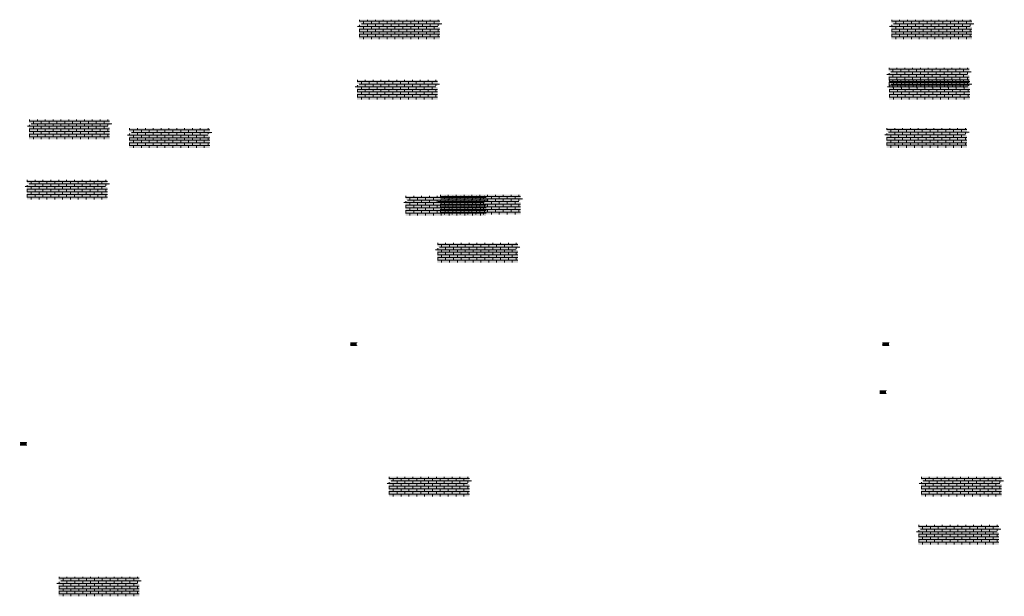
# Model space of a CAD drawing. Units: millimetres. Extents: x -26077 to 431651, y -66327 to 142901.
# Drawn here: x 130811 to 140845, y 86446 to 92322 of the extents above; entities that cross this region are included whole.
import ezdxf

# ---------------------------------------------------------------- set-up
doc = ezdxf.new("R2010")
doc.units = ezdxf.units.MM
doc.header["$MEASUREMENT"] = 0
doc.layers.add('hatch', color=7, linetype='Continuous', lineweight=15)
pattern_1 = [(37.5, (131680.8153, 74368.7204), (-0.06299336, 1.92682377), [0, -1.52, 0, -1.7, 0, -1.625]), (7.5, (131680.8153, 74368.7204), (1.7697767, 2.82214607), [0, -0.82, 0, -1.37, 0, -0.525]), (327.5, (131679.5853, 74368.7204), (3.11414186, 0.00565905), [0, -0.5, 0, -1.8, 0, -2.35]), (317.5, (131679.5853, 74368.7204), (3.0061266, 0.87767556), [0, -0.25, 0, -1.18, 0, -1.35])]
pattern_2 = [(37.5, (137103.4848, 74368.7204), (-0.06299336, 1.92682377), [0, -1.52, 0, -1.7, 0, -1.625]), (7.5, (137103.4848, 74368.7204), (1.7697767, 2.82214607), [0, -0.82, 0, -1.37, 0, -0.525]), (327.5, (137102.2548, 74368.7204), (3.11414186, 0.00565905), [0, -0.5, 0, -1.8, 0, -2.35]), (317.5, (137102.2548, 74368.7204), (3.0061266, 0.87767556), [0, -0.25, 0, -1.18, 0, -1.35])]
pattern_3 = [(37.5, (128316.3011, 73351.1263), (-0.06299336, 1.92682377), [0, -1.52, 0, -1.7, 0, -1.625]), (7.5, (128316.301, 73351.1263), (1.7697767, 2.82214607), [0, -0.82, 0, -1.37, 0, -0.525]), (327.5, (128315.0711, 73351.1263), (3.11414186, 0.00565905), [0, -0.5, 0, -1.8, 0, -2.35]), (317.5, (128315.071, 73351.1263), (3.0061266, 0.87767556), [0, -0.25, 0, -1.18, 0, -1.35])]
pattern_4 = [(37.5, (137075.8319, 73878.3979), (-0.06299336, 1.92682377), [0, -1.52, 0, -1.7, 0, -1.625]), (7.5, (137075.8319, 73878.398), (1.7697767, 2.82214607), [0, -0.82, 0, -1.37, 0, -0.525]), (327.5, (137074.6019, 73878.3979), (3.11414186, 0.00565905), [0, -0.5, 0, -1.8, 0, -2.35]), (317.5, (137074.6019, 73878.398), (3.0061266, 0.87767556), [0, -0.25, 0, -1.18, 0, -1.35])]

msp = doc.modelspace()

# ---------------------------------------------------------------- hatches: boundary and pattern name
at = {"layer": 'hatch', "linetype": 'Continuous', "ltscale": 5}
h = msp.add_hatch(dxfattribs=at)
h.set_pattern_fill('AR-CONC', color=256)
h.set_pattern_definition([(50, (134243.6386, 92121.9455), (7.1726, -0.62752), [0.75, -8.25]), (355, (134243.639, 92121.9455), (-1.387513, 7.52192), [0.6, -6.6]), (100.45144, (134244.2364, 92121.893), (5.78509, 6.8944), [0.6374, -7.01142]), (46.1842, (134243.639, 92123.9455), (10.67241, -1.65519), [1.125, -12.375]), (96.6356, (134244.528, 92123.808), (9.34662, 9.74119), [0.9561, -10.51714]), (351.1842, (134243.639, 92123.945), (9.34662, 9.74119), [0.9, -9.9]), (21, (134244.6386, 92123.4455), (5.96907, -4.02619), [0.75, -8.25]), (326, (134244.639, 92123.4455), (2.433153, 7.2515), [0.6, -6.6]), (71.45144, (134245.136, 92123.11), (8.402224, 3.22531), [0.6374, -7.01142]), (37.5, (134243.6386, 92121.9455), (0.1215986, 3.3289385), [0, -6.52, 0, -6.7, 0, -6.625]), (7.5, (134243.6386, 92121.9455), (2.630695, 3.944117), [0, -3.82, 0, -6.37, 0, -2.525]), (327.5, (134241.4086, 92121.9455), (5.338224, -0.225549), [0, -2.5, 0, -7.8, 0, -10.35]), (317.5, (134240.4086, 92121.9455), (5.831862, 1.00105), [0, -3.25, 0, -5.18, 0, -7.35])])
h.paths.add_polyline_path([(134271.83, 92321.95), (134271.83, 92287.47), (134300.02, 92277.21), (134271.83, 92266.95), (134243.64, 92256.68), (134271.83, 92246.42), (134271.83, 92121.95), (135091.83, 92121.95), (135091.83, 92246.42), (135063.64, 92256.68), (135091.83, 92266.95), (135120.02, 92277.21), (135091.83, 92287.47), (135091.83, 92321.95)])
h = msp.add_hatch(dxfattribs=at)
h.set_pattern_fill('AR-BRSTD', color=256, scale=10, style=0)
h.set_pattern_definition([(0, (101835.265, 62622.7), (0, 26.67), []), (90, (101835.265, 62622.7), (-40, 26.67), [26.67, -26.67])])
h.paths.add_polyline_path([(134271.83, 92321.95), (134271.83, 92287.47), (134300.02, 92277.21), (134271.83, 92266.95), (134243.64, 92256.68), (134271.83, 92246.42), (134271.83, 92121.95), (135091.83, 92121.95), (135091.83, 92246.42), (135063.64, 92256.68), (135091.83, 92266.95), (135120.02, 92277.21), (135091.83, 92287.47), (135091.83, 92321.95)])
h = msp.add_hatch(dxfattribs=at)
h.set_pattern_fill('AR-CONC', color=256)
h.set_pattern_definition([(50, (139666.308, 92121.9455), (7.1726, -0.62752), [0.75, -8.25]), (355, (139666.308, 92121.9455), (-1.387513, 7.52192), [0.6, -6.6]), (100.45144, (139666.906, 92121.893), (5.78509, 6.8944), [0.6374, -7.01142]), (46.1842, (139666.308, 92123.9455), (10.67241, -1.65519), [1.125, -12.375]), (96.6356, (139667.198, 92123.808), (9.34662, 9.74119), [0.9561, -10.51714]), (351.1842, (139666.308, 92123.945), (9.34662, 9.74119), [0.9, -9.9]), (21, (139667.308, 92123.4455), (5.96907, -4.02619), [0.75, -8.25]), (326, (139667.308, 92123.4455), (2.433153, 7.2515), [0.6, -6.6]), (71.45144, (139667.8056, 92123.11), (8.402224, 3.22531), [0.6374, -7.01142]), (37.5, (139666.3082, 92121.9455), (0.1215986, 3.3289385), [0, -6.52, 0, -6.7, 0, -6.625]), (7.5, (139666.3082, 92121.9455), (2.630695, 3.944117), [0, -3.82, 0, -6.37, 0, -2.525]), (327.5, (139664.0782, 92121.9455), (5.338224, -0.225549), [0, -2.5, 0, -7.8, 0, -10.35]), (317.5, (139663.078, 92121.9455), (5.831862, 1.00105), [0, -3.25, 0, -5.18, 0, -7.35])])
h.paths.add_polyline_path([(139694.5, 92321.95), (139694.5, 92287.47), (139722.69, 92277.21), (139694.5, 92266.95), (139666.31, 92256.68), (139694.5, 92246.42), (139694.5, 92121.95), (140514.5, 92121.95), (140514.5, 92246.42), (140486.31, 92256.68), (140514.5, 92266.95), (140542.69, 92277.21), (140514.5, 92287.47), (140514.5, 92321.95)])
h = msp.add_hatch(dxfattribs=at)
h.set_pattern_fill('AR-BRSTD', color=256, scale=10, style=0)
h.set_pattern_definition([(0, (107257.934, 62622.7), (0, 26.67), []), (90, (107257.934, 62622.7), (-40, 26.67), [26.67, -26.67])])
h.paths.add_polyline_path([(139694.5, 92321.95), (139694.5, 92287.47), (139722.69, 92277.21), (139694.5, 92266.95), (139666.31, 92256.68), (139694.5, 92246.42), (139694.5, 92121.95), (140514.5, 92121.95), (140514.5, 92246.42), (140486.31, 92256.68), (140514.5, 92266.95), (140542.69, 92277.21), (140514.5, 92287.47), (140514.5, 92321.95)])
h = msp.add_hatch(dxfattribs=at)
h.set_pattern_fill('AR-CONC', color=256)
h.set_pattern_definition([(50, (139638.655, 91631.623), (7.1726, -0.62752), [0.75, -8.25]), (355, (139638.655, 91631.623), (-1.387513, 7.52192), [0.6, -6.6]), (100.45144, (139639.253, 91631.571), (5.78509, 6.8944), [0.6374, -7.01142]), (46.1842, (139638.655, 91633.623), (10.67241, -1.65519), [1.125, -12.375]), (96.6356, (139639.545, 91633.485), (9.34662, 9.74119), [0.9561, -10.51714]), (351.1842, (139638.655, 91633.623), (9.34662, 9.74119), [0.9, -9.9]), (21, (139639.655, 91633.123), (5.96907, -4.02619), [0.75, -8.25]), (326, (139639.655, 91633.123), (2.433153, 7.2515), [0.6, -6.6]), (71.45144, (139640.153, 91632.7875), (8.402224, 3.22531), [0.6374, -7.01142]), (37.5, (139638.6552, 91631.623), (0.1215986, 3.3289385), [0, -6.52, 0, -6.7, 0, -6.625]), (7.5, (139638.6552, 91631.623), (2.630695, 3.944117), [0, -3.82, 0, -6.37, 0, -2.525]), (327.5, (139636.4252, 91631.623), (5.338224, -0.225549), [0, -2.5, 0, -7.8, 0, -10.35]), (317.5, (139635.425, 91631.623), (5.831862, 1.00105), [0, -3.25, 0, -5.18, 0, -7.35])])
h.paths.add_polyline_path([(139666.85, 91831.62), (139666.85, 91797.14), (139695.04, 91786.88), (139666.85, 91776.62), (139638.66, 91766.36), (139666.85, 91756.1), (139666.85, 91631.62), (140486.85, 91631.62), (140486.85, 91756.1), (140458.66, 91766.36), (140486.85, 91776.62), (140515.04, 91786.88), (140486.85, 91797.14), (140486.85, 91831.62)])
h = msp.add_hatch(dxfattribs=at)
h.set_pattern_fill('AR-BRSTD', color=256, scale=10, style=0)
h.set_pattern_definition([(0, (107230.281, 62132.378), (0, 26.67), []), (90, (107230.28, 62132.38), (-40, 26.67), [26.67, -26.67])])
h.paths.add_polyline_path([(139666.85, 91831.62), (139666.85, 91797.14), (139695.04, 91786.88), (139666.85, 91776.62), (139638.66, 91766.36), (139666.85, 91756.1), (139666.85, 91631.62), (140486.85, 91631.62), (140486.85, 91756.1), (140458.66, 91766.36), (140486.85, 91776.62), (140515.04, 91786.88), (140486.85, 91797.14), (140486.85, 91831.62)])
h = msp.add_hatch(dxfattribs=at)
h.set_pattern_fill('AR-CONC', color=256)
h.set_pattern_definition([(50, (134221.189, 91507.6434), (7.1726, -0.62752), [0.75, -8.25]), (355, (134221.189, 91507.6434), (-1.387513, 7.52192), [0.6, -6.6]), (100.45144, (134221.787, 91507.591), (5.78509, 6.8944), [0.6374, -7.01142]), (46.1842, (134221.189, 91509.643), (10.67241, -1.65519), [1.125, -12.375]), (96.6356, (134222.078, 91509.505), (9.34662, 9.74119), [0.9561, -10.51714]), (351.1842, (134221.189, 91509.643), (9.34662, 9.74119), [0.9, -9.9]), (21, (134222.189, 91509.1434), (5.96907, -4.02619), [0.75, -8.25]), (326, (134222.189, 91509.1434), (2.433153, 7.2515), [0.6, -6.6]), (71.45144, (134222.6864, 91508.808), (8.402224, 3.22531), [0.6374, -7.01142]), (37.5, (134221.189, 91507.6434), (0.1215986, 3.3289385), [0, -6.52, 0, -6.7, 0, -6.625]), (7.5, (134221.189, 91507.6434), (2.630695, 3.944117), [0, -3.82, 0, -6.37, 0, -2.525]), (327.5, (134218.959, 91507.6434), (5.338224, -0.225549), [0, -2.5, 0, -7.8, 0, -10.35]), (317.5, (134217.959, 91507.6434), (5.831862, 1.00105), [0, -3.25, 0, -5.18, 0, -7.35])])
h.paths.add_polyline_path([(134249.38, 91707.64), (134249.38, 91673.16), (134277.57, 91662.9), (134249.38, 91652.64), (134221.19, 91642.38), (134249.38, 91632.12), (134249.38, 91507.64), (135069.38, 91507.64), (135069.38, 91632.12), (135041.19, 91642.38), (135069.38, 91652.64), (135097.57, 91662.9), (135069.38, 91673.16), (135069.38, 91707.64)])
h = msp.add_hatch(dxfattribs=at)
h.set_pattern_fill('AR-BRSTD', color=256, scale=10, style=0)
h.set_pattern_definition([(0, (101812.815, 62008.4), (0, 26.67), []), (90, (101812.815, 62008.4), (-40, 26.67), [26.67, -26.67])])
h.paths.add_polyline_path([(134249.38, 91707.64), (134249.38, 91673.16), (134277.57, 91662.9), (134249.38, 91652.64), (134221.19, 91642.38), (134249.38, 91632.12), (134249.38, 91507.64), (135069.38, 91507.64), (135069.38, 91632.12), (135041.19, 91642.38), (135069.38, 91652.64), (135097.57, 91662.9), (135069.38, 91673.16), (135069.38, 91707.64)])
h = msp.add_hatch(dxfattribs=at)
h.set_pattern_fill('AR-CONC', color=256)
h.set_pattern_definition([(50, (139643.8586, 91507.6434), (7.1726, -0.62752), [0.75, -8.25]), (355, (139643.8586, 91507.6434), (-1.387513, 7.52192), [0.6, -6.6]), (100.45144, (139644.456, 91507.591), (5.78509, 6.8944), [0.6374, -7.01142]), (46.1842, (139643.859, 91509.643), (10.67241, -1.65519), [1.125, -12.375]), (96.6356, (139644.748, 91509.505), (9.34662, 9.74119), [0.9561, -10.51714]), (351.1842, (139643.859, 91509.643), (9.34662, 9.74119), [0.9, -9.9]), (21, (139644.8586, 91509.1434), (5.96907, -4.02619), [0.75, -8.25]), (326, (139644.8586, 91509.1434), (2.433153, 7.2515), [0.6, -6.6]), (71.45144, (139645.356, 91508.808), (8.402224, 3.22531), [0.6374, -7.01142]), (37.5, (139643.8586, 91507.6434), (0.1215986, 3.3289385), [0, -6.52, 0, -6.7, 0, -6.625]), (7.5, (139643.8586, 91507.6434), (2.630695, 3.944117), [0, -3.82, 0, -6.37, 0, -2.525]), (327.5, (139641.6286, 91507.6434), (5.338224, -0.225549), [0, -2.5, 0, -7.8, 0, -10.35]), (317.5, (139640.6286, 91507.6434), (5.831862, 1.00105), [0, -3.25, 0, -5.18, 0, -7.35])])
h.paths.add_polyline_path([(139672.05, 91707.64), (139672.05, 91673.16), (139700.24, 91662.9), (139672.05, 91652.64), (139643.86, 91642.38), (139672.05, 91632.12), (139672.05, 91507.64), (140492.05, 91507.64), (140492.05, 91632.12), (140463.86, 91642.38), (140492.05, 91652.64), (140520.24, 91662.9), (140492.05, 91673.16), (140492.05, 91707.64)])
h = msp.add_hatch(dxfattribs=at)
h.set_pattern_fill('AR-BRSTD', color=256, scale=10, style=0)
h.set_pattern_definition([(0, (107235.485, 62008.4), (0, 26.67), []), (90, (107235.485, 62008.4), (-40, 26.67), [26.67, -26.67])])
h.paths.add_polyline_path([(139672.05, 91707.64), (139672.05, 91673.16), (139700.24, 91662.9), (139672.05, 91652.64), (139643.86, 91642.38), (139672.05, 91632.12), (139672.05, 91507.64), (140492.05, 91507.64), (140492.05, 91632.12), (140463.86, 91642.38), (140492.05, 91652.64), (140520.24, 91662.9), (140492.05, 91673.16), (140492.05, 91707.64)])
h = msp.add_hatch(dxfattribs=at)
h.set_pattern_fill('AR-CONC', color=256)
h.set_pattern_definition([(50, (130879.1245, 91104.3514), (7.1726, -0.62752), [0.75, -8.25]), (355, (130879.1245, 91104.3514), (-1.387513, 7.52192), [0.6, -6.6]), (100.45144, (130879.722, 91104.299), (5.78509, 6.8944), [0.6374, -7.01142]), (46.1842, (130879.1245, 91106.351), (10.67241, -1.65519), [1.125, -12.375]), (96.6356, (130880.014, 91106.213), (9.34662, 9.74119), [0.9561, -10.51714]), (351.1842, (130879.124, 91106.351), (9.34662, 9.74119), [0.9, -9.9]), (21, (130880.1245, 91105.8514), (5.96907, -4.02619), [0.75, -8.25]), (326, (130880.1245, 91105.8514), (2.433153, 7.2515), [0.6, -6.6]), (71.45144, (130880.622, 91105.516), (8.402224, 3.22531), [0.6374, -7.01142]), (37.5, (130879.1245, 91104.3514), (0.1215986, 3.3289385), [0, -6.52, 0, -6.7, 0, -6.625]), (7.5, (130879.1245, 91104.3514), (2.630695, 3.944117), [0, -3.82, 0, -6.37, 0, -2.525]), (327.5, (130876.8945, 91104.3514), (5.338224, -0.225549), [0, -2.5, 0, -7.8, 0, -10.35]), (317.5, (130875.8945, 91104.3514), (5.831862, 1.00105), [0, -3.25, 0, -5.18, 0, -7.35])])
h.paths.add_polyline_path([(130907.32, 91304.35), (130907.32, 91269.87), (130935.51, 91259.61), (130907.32, 91249.35), (130879.12, 91239.09), (130907.32, 91228.83), (130907.32, 91104.35), (131727.32, 91104.35), (131727.32, 91228.83), (131699.12, 91239.09), (131727.32, 91249.35), (131755.51, 91259.61), (131727.32, 91269.87), (131727.32, 91304.35)])
h = msp.add_hatch(dxfattribs=at)
h.set_pattern_fill('AR-BRSTD', color=256, scale=10, style=0)
h.set_pattern_definition([(0, (98470.75, 61605.107), (0, 26.67), []), (90, (98470.75, 61605.107), (-40, 26.67), [26.67, -26.67])])
h.paths.add_polyline_path([(130907.32, 91304.35), (130907.32, 91269.87), (130935.51, 91259.61), (130907.32, 91249.35), (130879.12, 91239.09), (130907.32, 91228.83), (130907.32, 91104.35), (131727.32, 91104.35), (131727.32, 91228.83), (131699.12, 91239.09), (131727.32, 91249.35), (131755.51, 91259.61), (131727.32, 91269.87), (131727.32, 91304.35)])
h = msp.add_hatch(dxfattribs=at)
h.set_pattern_fill('AR-CONC', color=256)
h.set_pattern_definition([(50, (131899.9554, 91015.0776), (7.1726, -0.62752), [0.75, -8.25]), (355, (131899.955, 91015.078), (-1.387513, 7.52192), [0.6, -6.6]), (100.45144, (131900.553, 91015.0254), (5.78509, 6.8944), [0.6374, -7.01142]), (46.1842, (131899.955, 91017.078), (10.67241, -1.65519), [1.125, -12.375]), (96.6356, (131900.845, 91016.94), (9.34662, 9.74119), [0.9561, -10.51714]), (351.1842, (131899.955, 91017.078), (9.34662, 9.74119), [0.9, -9.9]), (21, (131900.9554, 91016.5776), (5.96907, -4.02619), [0.75, -8.25]), (326, (131900.955, 91016.578), (2.433153, 7.2515), [0.6, -6.6]), (71.45144, (131901.453, 91016.242), (8.402224, 3.22531), [0.6374, -7.01142]), (37.5, (131899.9554, 91015.0776), (0.1215986, 3.3289385), [0, -6.52, 0, -6.7, 0, -6.625]), (7.5, (131899.9554, 91015.0776), (2.630695, 3.944117), [0, -3.82, 0, -6.37, 0, -2.525]), (327.5, (131897.7254, 91015.0776), (5.338224, -0.225549), [0, -2.5, 0, -7.8, 0, -10.35]), (317.5, (131896.7254, 91015.0776), (5.831862, 1.00105), [0, -3.25, 0, -5.18, 0, -7.35])])
h.paths.add_polyline_path([(131928.15, 91215.08), (131928.15, 91180.6), (131956.34, 91170.34), (131928.15, 91160.08), (131899.96, 91149.82), (131928.15, 91139.56), (131928.15, 91015.08), (132748.15, 91015.08), (132748.15, 91139.56), (132719.96, 91149.82), (132748.15, 91160.08), (132776.34, 91170.34), (132748.15, 91180.6), (132748.15, 91215.08)])
h = msp.add_hatch(dxfattribs=at)
h.set_pattern_fill('AR-BRSTD', color=256, scale=10, style=0)
h.set_pattern_definition([(0, (99491.582, 61515.833), (0, 26.67), []), (90, (99491.58, 61515.833), (-40, 26.67), [26.67, -26.67])])
h.paths.add_polyline_path([(131928.15, 91215.08), (131928.15, 91180.6), (131956.34, 91170.34), (131928.15, 91160.08), (131899.96, 91149.82), (131928.15, 91139.56), (131928.15, 91015.08), (132748.15, 91015.08), (132748.15, 91139.56), (132719.96, 91149.82), (132748.15, 91160.08), (132776.34, 91170.34), (132748.15, 91180.6), (132748.15, 91215.08)])
h = msp.add_hatch(dxfattribs=at)
h.set_pattern_fill('AR-CONC', color=256)
h.set_pattern_definition([(50, (139616.2056, 91017.321), (7.1726, -0.62752), [0.75, -8.25]), (355, (139616.2056, 91017.321), (-1.387513, 7.52192), [0.6, -6.6]), (100.45144, (139616.803, 91017.269), (5.78509, 6.8944), [0.6374, -7.01142]), (46.1842, (139616.206, 91019.321), (10.67241, -1.65519), [1.125, -12.375]), (96.6356, (139617.095, 91019.183), (9.34662, 9.74119), [0.9561, -10.51714]), (351.1842, (139616.206, 91019.321), (9.34662, 9.74119), [0.9, -9.9]), (21, (139617.2056, 91018.821), (5.96907, -4.02619), [0.75, -8.25]), (326, (139617.2056, 91018.821), (2.433153, 7.2515), [0.6, -6.6]), (71.45144, (139617.703, 91018.4854), (8.402224, 3.22531), [0.6374, -7.01142]), (37.5, (139616.2056, 91017.321), (0.1215986, 3.3289385), [0, -6.52, 0, -6.7, 0, -6.625]), (7.5, (139616.2056, 91017.321), (2.630695, 3.944117), [0, -3.82, 0, -6.37, 0, -2.525]), (327.5, (139613.9756, 91017.321), (5.338224, -0.225549), [0, -2.5, 0, -7.8, 0, -10.35]), (317.5, (139612.9756, 91017.321), (5.831862, 1.00105), [0, -3.25, 0, -5.18, 0, -7.35])])
h.paths.add_polyline_path([(139644.4, 91217.32), (139644.4, 91182.84), (139672.59, 91172.58), (139644.4, 91162.32), (139616.21, 91152.06), (139644.4, 91141.8), (139644.4, 91017.32), (140464.4, 91017.32), (140464.4, 91141.8), (140436.21, 91152.06), (140464.4, 91162.32), (140492.59, 91172.58), (140464.4, 91182.84), (140464.4, 91217.32)])
h = msp.add_hatch(dxfattribs=at)
h.set_pattern_fill('AR-BRSTD', color=256, scale=10, style=0)
h.set_pattern_definition([(0, (107207.832, 61518.076), (0, 26.67), []), (90, (107207.83, 61518.076), (-40, 26.67), [26.67, -26.67])])
h.paths.add_polyline_path([(139644.4, 91217.32), (139644.4, 91182.84), (139672.59, 91172.58), (139644.4, 91162.32), (139616.21, 91152.06), (139644.4, 91141.8), (139644.4, 91017.32), (140464.4, 91017.32), (140464.4, 91141.8), (140436.21, 91152.06), (140464.4, 91162.32), (140492.59, 91172.58), (140464.4, 91182.84), (140464.4, 91217.32)])
h = msp.add_hatch(dxfattribs=at)
h.set_pattern_fill('AR-CONC', color=256)
h.set_pattern_definition([(50, (130856.675, 90490.0494), (7.1726, -0.62752), [0.75, -8.25]), (355, (130856.675, 90490.0494), (-1.387513, 7.52192), [0.6, -6.6]), (100.45144, (130857.2726, 90489.997), (5.78509, 6.8944), [0.6374, -7.01142]), (46.1842, (130856.675, 90492.049), (10.67241, -1.65519), [1.125, -12.375]), (96.6356, (130857.564, 90491.911), (9.34662, 9.74119), [0.9561, -10.51714]), (351.1842, (130856.675, 90492.049), (9.34662, 9.74119), [0.9, -9.9]), (21, (130857.675, 90491.5494), (5.96907, -4.02619), [0.75, -8.25]), (326, (130857.675, 90491.5494), (2.433153, 7.2515), [0.6, -6.6]), (71.45144, (130858.172, 90491.214), (8.402224, 3.22531), [0.6374, -7.01142]), (37.5, (130856.6748, 90490.0494), (0.1215986, 3.3289385), [0, -6.52, 0, -6.7, 0, -6.625]), (7.5, (130856.675, 90490.0494), (2.630695, 3.944117), [0, -3.82, 0, -6.37, 0, -2.525]), (327.5, (130854.4448, 90490.0494), (5.338224, -0.225549), [0, -2.5, 0, -7.8, 0, -10.35]), (317.5, (130853.445, 90490.0494), (5.831862, 1.00105), [0, -3.25, 0, -5.18, 0, -7.35])])
h.paths.add_polyline_path([(130884.87, 90690.05), (130884.87, 90655.57), (130913.06, 90645.31), (130884.87, 90635.05), (130856.67, 90624.79), (130884.87, 90614.53), (130884.87, 90490.05), (131704.87, 90490.05), (131704.87, 90614.53), (131676.67, 90624.79), (131704.87, 90635.05), (131733.06, 90645.31), (131704.87, 90655.57), (131704.87, 90690.05)])
h = msp.add_hatch(dxfattribs=at)
h.set_pattern_fill('AR-BRSTD', color=256, scale=10, style=0)
h.set_pattern_definition([(0, (98448.3, 60990.805), (0, 26.67), []), (90, (98448.3, 60990.805), (-40, 26.67), [26.67, -26.67])])
h.paths.add_polyline_path([(130884.87, 90690.05), (130884.87, 90655.57), (130913.06, 90645.31), (130884.87, 90635.05), (130856.67, 90624.79), (130884.87, 90614.53), (130884.87, 90490.05), (131704.87, 90490.05), (131704.87, 90614.53), (131676.67, 90624.79), (131704.87, 90635.05), (131733.06, 90645.31), (131704.87, 90655.57), (131704.87, 90690.05)])
h = msp.add_hatch(dxfattribs=at)
h.set_pattern_fill('AR-CONC', color=256)
h.set_pattern_definition([(50, (134714.7875, 90326.2576), (7.1726, -0.62752), [0.75, -8.25]), (355, (134714.7875, 90326.2576), (-1.387513, 7.52192), [0.6, -6.6]), (100.45144, (134715.385, 90326.205), (5.78509, 6.8944), [0.6374, -7.01142]), (46.1842, (134714.7875, 90328.258), (10.67241, -1.65519), [1.125, -12.375]), (96.6356, (134715.677, 90328.12), (9.34662, 9.74119), [0.9561, -10.51714]), (351.1842, (134714.787, 90328.258), (9.34662, 9.74119), [0.9, -9.9]), (21, (134715.7875, 90327.7576), (5.96907, -4.02619), [0.75, -8.25]), (326, (134715.7875, 90327.7576), (2.433153, 7.2515), [0.6, -6.6]), (71.45144, (134716.285, 90327.422), (8.402224, 3.22531), [0.6374, -7.01142]), (37.5, (134714.7875, 90326.2576), (0.1215986, 3.3289385), [0, -6.52, 0, -6.7, 0, -6.625]), (7.5, (134714.7875, 90326.2576), (2.630695, 3.944117), [0, -3.82, 0, -6.37, 0, -2.525]), (327.5, (134712.5575, 90326.2576), (5.338224, -0.225549), [0, -2.5, 0, -7.8, 0, -10.35]), (317.5, (134711.5575, 90326.2576), (5.831862, 1.00105), [0, -3.25, 0, -5.18, 0, -7.35])])
h.paths.add_polyline_path([(134742.98, 90526.26), (134742.98, 90491.78), (134771.17, 90481.52), (134742.98, 90471.26), (134714.79, 90461), (134742.98, 90450.74), (134742.98, 90326.26), (135562.98, 90326.26), (135562.98, 90450.74), (135534.79, 90461), (135562.98, 90471.26), (135591.17, 90481.52), (135562.98, 90491.78), (135562.98, 90526.26)])
h = msp.add_hatch(dxfattribs=at)
h.set_pattern_fill('AR-BRSTD', color=256, scale=10, style=0)
h.set_pattern_definition([(0, (102306.414, 60827.013), (0, 26.67), []), (90, (102306.414, 60827.013), (-40, 26.67), [26.67, -26.67])])
h.paths.add_polyline_path([(134742.98, 90526.26), (134742.98, 90491.78), (134771.17, 90481.52), (134742.98, 90471.26), (134714.79, 90461), (134742.98, 90450.74), (134742.98, 90326.26), (135562.98, 90326.26), (135562.98, 90450.74), (135534.79, 90461), (135562.98, 90471.26), (135591.17, 90481.52), (135562.98, 90491.78), (135562.98, 90526.26)])
h = msp.add_hatch(dxfattribs=at)
h.set_pattern_fill('AR-CONC', color=256)
h.set_pattern_definition([(50, (135067.039, 90337.356), (7.1726, -0.62752), [0.75, -8.25]), (355, (135067.039, 90337.356), (-1.387513, 7.52192), [0.6, -6.6]), (100.45144, (135067.637, 90337.304), (5.78509, 6.8944), [0.6374, -7.01142]), (46.1842, (135067.039, 90339.356), (10.67241, -1.65519), [1.125, -12.375]), (96.6356, (135067.928, 90339.218), (9.34662, 9.74119), [0.9561, -10.51714]), (351.1842, (135067.039, 90339.356), (9.34662, 9.74119), [0.9, -9.9]), (21, (135068.039, 90338.856), (5.96907, -4.02619), [0.75, -8.25]), (326, (135068.039, 90338.856), (2.433153, 7.2515), [0.6, -6.6]), (71.45144, (135068.5364, 90338.5206), (8.402224, 3.22531), [0.6374, -7.01142]), (37.5, (135067.039, 90337.356), (0.1215986, 3.3289385), [0, -6.52, 0, -6.7, 0, -6.625]), (7.5, (135067.039, 90337.356), (2.630695, 3.944117), [0, -3.82, 0, -6.37, 0, -2.525]), (327.5, (135064.809, 90337.356), (5.338224, -0.225549), [0, -2.5, 0, -7.8, 0, -10.35]), (317.5, (135063.809, 90337.356), (5.831862, 1.00105), [0, -3.25, 0, -5.18, 0, -7.35])])
h.paths.add_polyline_path([(135095.23, 90537.36), (135095.23, 90502.88), (135123.42, 90492.62), (135095.23, 90482.36), (135067.04, 90472.1), (135095.23, 90461.83), (135095.23, 90337.36), (135915.23, 90337.36), (135915.23, 90461.83), (135887.04, 90472.1), (135915.23, 90482.36), (135943.42, 90492.62), (135915.23, 90502.88), (135915.23, 90537.36)])
h = msp.add_hatch(dxfattribs=at)
h.set_pattern_fill('AR-BRSTD', color=256, scale=10, style=0)
h.set_pattern_definition([(0, (102658.665, 60838.111), (0, 26.67), []), (90, (102658.665, 60838.11), (-40, 26.67), [26.67, -26.67])])
h.paths.add_polyline_path([(135095.23, 90537.36), (135095.23, 90502.88), (135123.42, 90492.62), (135095.23, 90482.36), (135067.04, 90472.1), (135095.23, 90461.83), (135095.23, 90337.36), (135915.23, 90337.36), (135915.23, 90461.83), (135887.04, 90472.1), (135915.23, 90482.36), (135943.42, 90492.62), (135915.23, 90502.88), (135915.23, 90537.36)])
h = msp.add_hatch(dxfattribs=at)
h.set_pattern_fill('AR-CONC', color=256)
h.set_pattern_definition([(50, (135039.386, 89847.0336), (7.1726, -0.62752), [0.75, -8.25]), (355, (135039.386, 89847.034), (-1.387513, 7.52192), [0.6, -6.6]), (100.45144, (135039.984, 89846.981), (5.78509, 6.8944), [0.6374, -7.01142]), (46.1842, (135039.386, 89849.034), (10.67241, -1.65519), [1.125, -12.375]), (96.6356, (135040.275, 89848.896), (9.34662, 9.74119), [0.9561, -10.51714]), (351.1842, (135039.386, 89849.034), (9.34662, 9.74119), [0.9, -9.9]), (21, (135040.386, 89848.5336), (5.96907, -4.02619), [0.75, -8.25]), (326, (135040.386, 89848.534), (2.433153, 7.2515), [0.6, -6.6]), (71.45144, (135040.8834, 89848.198), (8.402224, 3.22531), [0.6374, -7.01142]), (37.5, (135039.386, 89847.0336), (0.1215986, 3.3289385), [0, -6.52, 0, -6.7, 0, -6.625]), (7.5, (135039.386, 89847.0336), (2.630695, 3.944117), [0, -3.82, 0, -6.37, 0, -2.525]), (327.5, (135037.156, 89847.0336), (5.338224, -0.225549), [0, -2.5, 0, -7.8, 0, -10.35]), (317.5, (135036.156, 89847.0336), (5.831862, 1.00105), [0, -3.25, 0, -5.18, 0, -7.35])])
h.paths.add_polyline_path([(135067.58, 90047.03), (135067.58, 90012.55), (135095.77, 90002.29), (135067.58, 89992.03), (135039.39, 89981.77), (135067.58, 89971.51), (135067.58, 89847.03), (135887.58, 89847.03), (135887.58, 89971.51), (135859.39, 89981.77), (135887.58, 89992.03), (135915.77, 90002.29), (135887.58, 90012.55), (135887.58, 90047.03)])
h = msp.add_hatch(dxfattribs=at)
h.set_pattern_fill('AR-BRSTD', color=256, scale=10, style=0)
h.set_pattern_definition([(0, (102631.012, 60347.79), (0, 26.67), []), (90, (102631.012, 60347.79), (-40, 26.67), [26.67, -26.67])])
h.paths.add_polyline_path([(135067.58, 90047.03), (135067.58, 90012.55), (135095.77, 90002.29), (135067.58, 89992.03), (135039.39, 89981.77), (135067.58, 89971.51), (135067.58, 89847.03), (135887.58, 89847.03), (135887.58, 89971.51), (135859.39, 89981.77), (135887.58, 89992.03), (135915.77, 90002.29), (135887.58, 90012.55), (135887.58, 90047.03)])
h = msp.add_hatch(dxfattribs=at)
h.set_pattern_fill('AR-SAND')
h.set_pattern_definition(pattern_1)
h.paths.add_polyline_path([(134179.26, 89013.91), (134179.26, 88997.67), (134250.26, 88997.67), (134250.26, 89004.67), (134245.26, 89004.67), (134245.26, 89028.67), (134250.26, 89028.67), (134250.26, 89035.67), (134179.26, 89035.67), (134179.26, 89019.43), (134183.05, 89018.05), (134179.26, 89016.67), (134175.47, 89015.29)])
h = msp.add_hatch(dxfattribs=at)
h.set_pattern_fill('AR-SAND', style=0)
h.set_pattern_definition(pattern_1)
h.paths.add_polyline_path([(134179.26, 89013.91), (134179.26, 88997.67), (134250.26, 88997.67), (134250.26, 89004.67), (134245.26, 89004.67), (134245.26, 89028.67), (134250.26, 89028.67), (134250.26, 89035.67), (134179.26, 89035.67), (134179.26, 89019.43), (134183.05, 89018.05), (134179.26, 89016.67), (134175.47, 89015.29)])
h = msp.add_hatch(dxfattribs=at)
h.set_pattern_fill('AR-SAND')
h.set_pattern_definition(pattern_2)
h.paths.add_polyline_path([(139601.93, 89013.91), (139601.93, 88997.67), (139672.93, 88997.67), (139672.93, 89004.67), (139667.93, 89004.67), (139667.93, 89028.67), (139672.93, 89028.67), (139672.93, 89035.67), (139601.93, 89035.67), (139601.93, 89019.43), (139605.72, 89018.05), (139601.93, 89016.67), (139598.14, 89015.29)])
h = msp.add_hatch(dxfattribs=at)
h.set_pattern_fill('AR-SAND', style=0)
h.set_pattern_definition(pattern_2)
h.paths.add_polyline_path([(139601.93, 89013.91), (139601.93, 88997.67), (139672.93, 88997.67), (139672.93, 89004.67), (139667.93, 89004.67), (139667.93, 89028.67), (139672.93, 89028.67), (139672.93, 89035.67), (139601.93, 89035.67), (139601.93, 89019.43), (139605.72, 89018.05), (139601.93, 89016.67), (139598.14, 89015.29)])
h = msp.add_hatch(dxfattribs=at)
h.set_pattern_fill('AR-SAND')
h.set_pattern_definition(pattern_4)
h.paths.add_polyline_path([(139574.28, 88523.59), (139574.28, 88507.34), (139645.28, 88507.34), (139645.28, 88514.34), (139640.28, 88514.34), (139640.28, 88538.34), (139645.28, 88538.34), (139645.28, 88545.34), (139574.28, 88545.34), (139574.28, 88529.1), (139578.07, 88527.72), (139574.28, 88526.34), (139570.49, 88524.97)])
h = msp.add_hatch(dxfattribs=at)
h.set_pattern_fill('AR-SAND', style=0)
h.set_pattern_definition(pattern_4)
h.paths.add_polyline_path([(139574.28, 88523.59), (139574.28, 88507.34), (139645.28, 88507.34), (139645.28, 88514.34), (139640.28, 88514.34), (139640.28, 88538.34), (139645.28, 88538.34), (139645.28, 88545.34), (139574.28, 88545.34), (139574.28, 88529.1), (139578.07, 88527.72), (139574.28, 88526.34), (139570.49, 88524.97)])
h = msp.add_hatch(dxfattribs=at)
h.set_pattern_fill('AR-SAND')
h.set_pattern_definition(pattern_3)
h.paths.add_polyline_path([(130814.75, 87996.32), (130814.75, 87980.07), (130885.75, 87980.07), (130885.75, 87987.07), (130880.75, 87987.07), (130880.75, 88011.07), (130885.75, 88011.07), (130885.75, 88018.07), (130814.75, 88018.07), (130814.75, 88001.83), (130818.53, 88000.45), (130814.75, 87999.07), (130810.96, 87997.69)])
h = msp.add_hatch(dxfattribs=at)
h.set_pattern_fill('AR-SAND', style=0)
h.set_pattern_definition(pattern_3)
h.paths.add_polyline_path([(130814.75, 87996.32), (130814.75, 87980.07), (130885.75, 87980.07), (130885.75, 87987.07), (130880.75, 87987.07), (130880.75, 88011.07), (130885.75, 88011.07), (130885.75, 88018.07), (130814.75, 88018.07), (130814.75, 88001.83), (130818.53, 88000.45), (130814.75, 87999.07), (130810.96, 87997.69)])
h = msp.add_hatch(dxfattribs=at)
h.set_pattern_fill('AR-CONC', color=256)
h.set_pattern_definition([(50, (134545.587, 87463.6834), (7.1726, -0.62752), [0.75, -8.25]), (355, (134545.587, 87463.6834), (-1.387513, 7.52192), [0.6, -6.6]), (100.45144, (134546.1845, 87463.631), (5.78509, 6.8944), [0.6374, -7.01142]), (46.1842, (134545.587, 87465.683), (10.67241, -1.65519), [1.125, -12.375]), (96.6356, (134546.476, 87465.546), (9.34662, 9.74119), [0.9561, -10.51714]), (351.1842, (134545.587, 87465.683), (9.34662, 9.74119), [0.9, -9.9]), (21, (134546.587, 87465.1834), (5.96907, -4.02619), [0.75, -8.25]), (326, (134546.587, 87465.1834), (2.433153, 7.2515), [0.6, -6.6]), (71.45144, (134547.084, 87464.848), (8.402224, 3.22531), [0.6374, -7.01142]), (37.5, (134545.5868, 87463.6834), (0.1215986, 3.3289385), [0, -6.52, 0, -6.7, 0, -6.625]), (7.5, (134545.5868, 87463.6834), (2.630695, 3.944117), [0, -3.82, 0, -6.37, 0, -2.525]), (327.5, (134543.3568, 87463.6834), (5.338224, -0.225549), [0, -2.5, 0, -7.8, 0, -10.35]), (317.5, (134542.357, 87463.6834), (5.831862, 1.00105), [0, -3.25, 0, -5.18, 0, -7.35])])
h.paths.add_polyline_path([(134573.78, 87663.68), (134573.78, 87629.2), (134601.97, 87618.94), (134573.78, 87608.68), (134545.59, 87598.42), (134573.78, 87588.16), (134573.78, 87463.68), (135393.78, 87463.68), (135393.78, 87588.16), (135365.59, 87598.42), (135393.78, 87608.68), (135421.97, 87618.94), (135393.78, 87629.2), (135393.78, 87663.68)])
h = msp.add_hatch(dxfattribs=at)
h.set_pattern_fill('AR-BRSTD', color=256, scale=10, style=0)
h.set_pattern_definition([(0, (102137.213, 57964.44), (0, 26.67), []), (90, (102137.213, 57964.44), (-40, 26.67), [26.67, -26.67])])
h.paths.add_polyline_path([(134573.78, 87663.68), (134573.78, 87629.2), (134601.97, 87618.94), (134573.78, 87608.68), (134545.59, 87598.42), (134573.78, 87588.16), (134573.78, 87463.68), (135393.78, 87463.68), (135393.78, 87588.16), (135365.59, 87598.42), (135393.78, 87608.68), (135421.97, 87618.94), (135393.78, 87629.2), (135393.78, 87663.68)])
h = msp.add_hatch(dxfattribs=at)
h.set_pattern_fill('AR-CONC', color=256)
h.set_pattern_definition([(50, (139968.2564, 87463.6834), (7.1726, -0.62752), [0.75, -8.25]), (355, (139968.256, 87463.6834), (-1.387513, 7.52192), [0.6, -6.6]), (100.45144, (139968.854, 87463.631), (5.78509, 6.8944), [0.6374, -7.01142]), (46.1842, (139968.256, 87465.683), (10.67241, -1.65519), [1.125, -12.375]), (96.6356, (139969.146, 87465.546), (9.34662, 9.74119), [0.9561, -10.51714]), (351.1842, (139968.256, 87465.683), (9.34662, 9.74119), [0.9, -9.9]), (21, (139969.2564, 87465.1834), (5.96907, -4.02619), [0.75, -8.25]), (326, (139969.256, 87465.1834), (2.433153, 7.2515), [0.6, -6.6]), (71.45144, (139969.754, 87464.848), (8.402224, 3.22531), [0.6374, -7.01142]), (37.5, (139968.2564, 87463.6834), (0.1215986, 3.3289385), [0, -6.52, 0, -6.7, 0, -6.625]), (7.5, (139968.2564, 87463.6834), (2.630695, 3.944117), [0, -3.82, 0, -6.37, 0, -2.525]), (327.5, (139966.0264, 87463.6834), (5.338224, -0.225549), [0, -2.5, 0, -7.8, 0, -10.35]), (317.5, (139965.0264, 87463.6834), (5.831862, 1.00105), [0, -3.25, 0, -5.18, 0, -7.35])])
h.paths.add_polyline_path([(139996.45, 87663.68), (139996.45, 87629.2), (140024.64, 87618.94), (139996.45, 87608.68), (139968.26, 87598.42), (139996.45, 87588.16), (139996.45, 87463.68), (140816.45, 87463.68), (140816.45, 87588.16), (140788.26, 87598.42), (140816.45, 87608.68), (140844.64, 87618.94), (140816.45, 87629.2), (140816.45, 87663.68)])
h = msp.add_hatch(dxfattribs=at)
h.set_pattern_fill('AR-BRSTD', color=256, scale=10, style=0)
h.set_pattern_definition([(0, (107559.883, 57964.44), (0, 26.67), []), (90, (107559.883, 57964.44), (-40, 26.67), [26.67, -26.67])])
h.paths.add_polyline_path([(139996.45, 87663.68), (139996.45, 87629.2), (140024.64, 87618.94), (139996.45, 87608.68), (139968.26, 87598.42), (139996.45, 87588.16), (139996.45, 87463.68), (140816.45, 87463.68), (140816.45, 87588.16), (140788.26, 87598.42), (140816.45, 87608.68), (140844.64, 87618.94), (140816.45, 87629.2), (140816.45, 87663.68)])
h = msp.add_hatch(dxfattribs=at)
h.set_pattern_fill('AR-CONC', color=256)
h.set_pattern_definition([(50, (139940.6034, 86973.361), (7.1726, -0.62752), [0.75, -8.25]), (355, (139940.6034, 86973.361), (-1.387513, 7.52192), [0.6, -6.6]), (100.45144, (139941.201, 86973.309), (5.78509, 6.8944), [0.6374, -7.01142]), (46.1842, (139940.603, 86975.361), (10.67241, -1.65519), [1.125, -12.375]), (96.6356, (139941.493, 86975.223), (9.34662, 9.74119), [0.9561, -10.51714]), (351.1842, (139940.603, 86975.361), (9.34662, 9.74119), [0.9, -9.9]), (21, (139941.6034, 86974.861), (5.96907, -4.02619), [0.75, -8.25]), (326, (139941.6034, 86974.861), (2.433153, 7.2515), [0.6, -6.6]), (71.45144, (139942.101, 86974.5255), (8.402224, 3.22531), [0.6374, -7.01142]), (37.5, (139940.6034, 86973.361), (0.1215986, 3.3289385), [0, -6.52, 0, -6.7, 0, -6.625]), (7.5, (139940.6034, 86973.361), (2.630695, 3.944117), [0, -3.82, 0, -6.37, 0, -2.525]), (327.5, (139938.3734, 86973.361), (5.338224, -0.225549), [0, -2.5, 0, -7.8, 0, -10.35]), (317.5, (139937.3734, 86973.361), (5.831862, 1.00105), [0, -3.25, 0, -5.18, 0, -7.35])])
h.paths.add_polyline_path([(139968.79, 87173.36), (139968.79, 87138.88), (139996.98, 87128.62), (139968.79, 87118.36), (139940.6, 87108.1), (139968.79, 87097.84), (139968.79, 86973.36), (140788.79, 86973.36), (140788.79, 87097.84), (140760.6, 87108.1), (140788.79, 87118.36), (140816.98, 87128.62), (140788.79, 87138.88), (140788.79, 87173.36)])
h = msp.add_hatch(dxfattribs=at)
h.set_pattern_fill('AR-BRSTD', color=256, scale=10, style=0)
h.set_pattern_definition([(0, (107532.23, 57474.116), (0, 26.67), []), (90, (107532.23, 57474.116), (-40, 26.67), [26.67, -26.67])])
h.paths.add_polyline_path([(139968.79, 87173.36), (139968.79, 87138.88), (139996.98, 87128.62), (139968.79, 87118.36), (139940.6, 87108.1), (139968.79, 87097.84), (139968.79, 86973.36), (140788.79, 86973.36), (140788.79, 87097.84), (140760.6, 87108.1), (140788.79, 87118.36), (140816.98, 87128.62), (140788.79, 87138.88), (140788.79, 87173.36)])
h = msp.add_hatch(dxfattribs=at)
h.set_pattern_fill('AR-CONC', color=256)
h.set_pattern_definition([(50, (131181.0726, 86446.0894), (7.1726, -0.62752), [0.75, -8.25]), (355, (131181.0726, 86446.0894), (-1.387513, 7.52192), [0.6, -6.6]), (100.45144, (131181.67, 86446.037), (5.78509, 6.8944), [0.6374, -7.01142]), (46.1842, (131181.073, 86448.089), (10.67241, -1.65519), [1.125, -12.375]), (96.6356, (131181.962, 86447.951), (9.34662, 9.74119), [0.9561, -10.51714]), (351.1842, (131181.073, 86448.089), (9.34662, 9.74119), [0.9, -9.9]), (21, (131182.0726, 86447.5894), (5.96907, -4.02619), [0.75, -8.25]), (326, (131182.0726, 86447.5894), (2.433153, 7.2515), [0.6, -6.6]), (71.45144, (131182.57, 86447.254), (8.402224, 3.22531), [0.6374, -7.01142]), (37.5, (131181.0726, 86446.0894), (0.1215986, 3.3289385), [0, -6.52, 0, -6.7, 0, -6.625]), (7.5, (131181.0726, 86446.0894), (2.630695, 3.944117), [0, -3.82, 0, -6.37, 0, -2.525]), (327.5, (131178.8426, 86446.0894), (5.338224, -0.225549), [0, -2.5, 0, -7.8, 0, -10.35]), (317.5, (131177.8426, 86446.0894), (5.831862, 1.00105), [0, -3.25, 0, -5.18, 0, -7.35])])
h.paths.add_polyline_path([(131209.26, 86646.09), (131209.26, 86611.61), (131237.45, 86601.35), (131209.26, 86591.09), (131181.07, 86580.83), (131209.26, 86570.57), (131209.26, 86446.09), (132029.26, 86446.09), (132029.26, 86570.57), (132001.07, 86580.83), (132029.26, 86591.09), (132057.45, 86601.35), (132029.26, 86611.61), (132029.26, 86646.09)])
h = msp.add_hatch(dxfattribs=at)
h.set_pattern_fill('AR-BRSTD', color=256, scale=10, style=0)
h.set_pattern_definition([(0, (98772.7, 56946.845), (0, 26.67), []), (90, (98772.7, 56946.845), (-40, 26.67), [26.67, -26.67])])
h.paths.add_polyline_path([(131209.26, 86646.09), (131209.26, 86611.61), (131237.45, 86601.35), (131209.26, 86591.09), (131181.07, 86580.83), (131209.26, 86570.57), (131209.26, 86446.09), (132029.26, 86446.09), (132029.26, 86570.57), (132001.07, 86580.83), (132029.26, 86591.09), (132057.45, 86601.35), (132029.26, 86611.61), (132029.26, 86646.09)])

doc.saveas('drawing.dxf')
